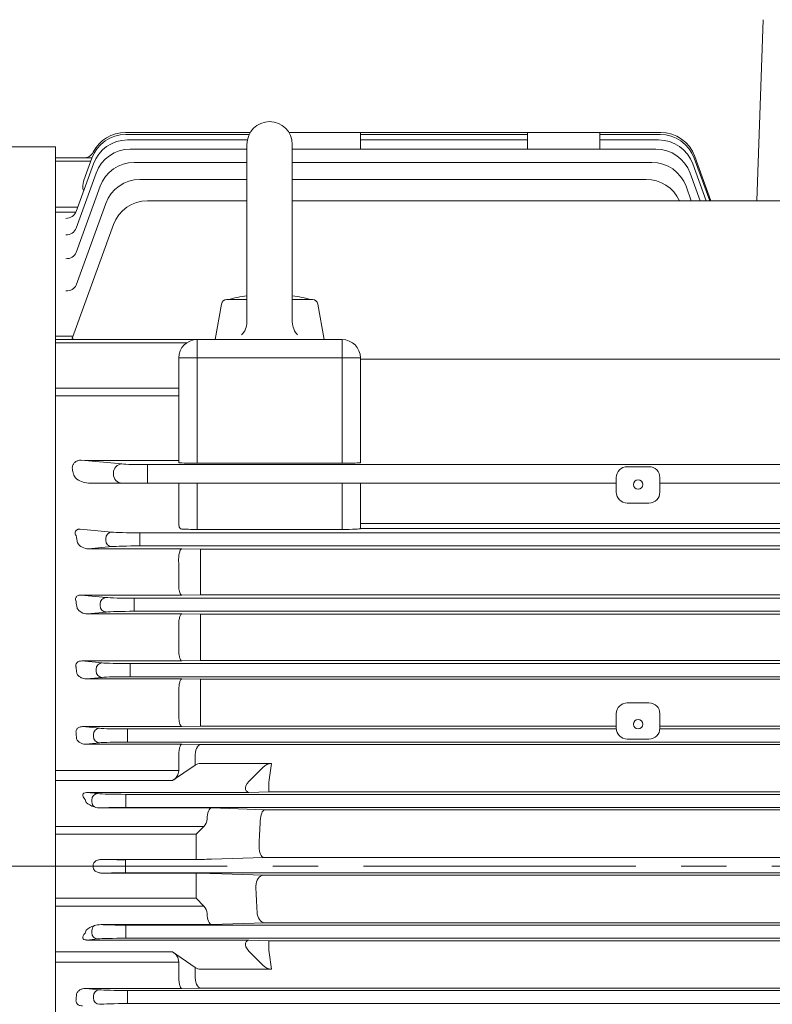
# Model space of a CAD drawing. Units: millimetres. Extents: x 0 to 3267, y 0 to 2310.
# Drawn here: x 553 to 760, y 1223 to 1494 of the extents above; entities that cross this region are included whole.
import ezdxf

# ---------------------------------------------------------------- set-up
doc = ezdxf.new("R2010")
doc.units = ezdxf.units.MM
doc.header["$LTSCALE"] = 100
doc.linetypes.add('CENTER2', pattern=[1.125, 0.75, -0.125, 0.125, -0.125])
doc.layers.get('0').update_dxf_attribs({"linetype": 'CONTINUOUS', "lineweight": 30})
doc.layers.get('DEFPOINTS').update_dxf_attribs({"linetype": 'CONTINUOUS'})
for name, color, linetype, lineweight in [('CENTER LINE', 1, 'CENTER2', 9), ('DIMENSION LINE', 2, 'CONTINUOUS', 13), ('OUTLINE', 3, 'CONTINUOUS', 20)]:
    doc.layers.add(name, color=color, linetype=linetype, lineweight=lineweight)
doc.styles.get("Standard").update_dxf_attribs({"font": 'romans.shx', "width": 0.8, "bigfont": 'whgtxt.shx'})
doc.dimstyles.get("Standard").update_dxf_attribs({"dimscale": 9, "dimtxt": 3, "dimasz": 3, "dimexe": 1, "dimexo": 1, "dimgap": 1, "dimtad": 1, "dimdec": 1, "dimzin": 9, "dimdsep": 46, "dimtxsty": 'Standard', "dimblk": 'OPEN', "dimcen": 0, "dimclrd": 256, "dimclre": 256, "dimclrt": 7, "dimadec": 1, "dimazin": 2, "dimtfac": 1, "dimtdec": 1, "dimtmove": 0, "dimatfit": 3, "dimldrblk": 'OPEN', "dimfxl": 0, "dimtolj": 1, "dimtzin": 0, "dimlwd": 9, "dimlwe": 9, "dimarcsym": 0})

# ---------------------------------------------------------------- blocks, each defined once
blk = doc.blocks.new('_Open')
at = {"color": 0, "linetype": 'ByBlock', "lineweight": -2}
for p, q in [((-1, 0.167), (0, 0)), ((-1, -0.167), (0, 0)), ((0, 0), (-1, 0))]:
    blk.add_line(p, q, dxfattribs=at)
blk = doc.blocks.new('*D20')
at = {"layer": 'DEFPOINTS', "color": 0, "transparency": 16777216}
for p in [(350.48, 1919.33), (350.48, 1399.66), (1158.48, 1291.44)]:
    blk.add_point(p, dxfattribs=at)
at = {"layer": 'DIMENSION LINE', "lineweight": 9, "transparency": 16777216}
for p, q in [((350.48, 1408.66), (350.48, 1928.33)), ((1158.48, 1300.44), (1158.48, 1928.33)), ((1131.48, 1919.33), (377.48, 1919.33))]:
    blk.add_line(p, q, dxfattribs=at)
at = {"layer": 'DIMENSION LINE', "lineweight": 9, "transparency": 16777216, "xscale": 27, "yscale": 27, "zscale": 27, "rotation": 180}
blk.add_blockref('_Open', (350.48, 1919.33), dxfattribs=at)
at = {"layer": 'DIMENSION LINE', "lineweight": 9, "transparency": 16777216, "xscale": 27, "yscale": 27, "zscale": 27}
blk.add_blockref('_Open', (1158.48, 1919.33), dxfattribs=at)
at = {"layer": 'DIMENSION LINE', "color": 7, "transparency": 16777216, "insert": (754.23, 1948.9), "char_height": 27, "attachment_point": 5}
blk.add_mtext('\\A1;(APPROX. 810)', dxfattribs=at)

msp = doc.modelspace()

# ---------------------------------------------------------------- linework, layer by layer
at = {"layer": 'CENTER LINE'}
msp.add_line((1172.32, 1261.33), (323.6, 1261.33), dxfattribs=at)
at = {"layer": 'OUTLINE'}
for p, q in [((757.42, 1494.4), (755.68, 1444.55)), ((616.14, 1463.33), (581.77, 1463.33)), ((615.87, 1462.82), (581.91, 1462.82)), ((615.35, 1461.29), (582.33, 1461.29)), ((729.2, 1463.33), (626.82, 1463.33)), ((692.53, 1461.29), (646.44, 1461.29)), ((646.48, 1458.74), (646.48, 1463.33)), ((692.48, 1462.82), (646.48, 1462.82)), ((692.48, 1463.33), (692.48, 1458.74)), ((712.48, 1458.74), (712.48, 1463.33)), ((729.06, 1462.82), (712.48, 1462.82)), ((728.63, 1461.29), (712.48, 1461.29)), ((562.48, 1459.41), (426.47, 1459.41)), ((562.48, 1459.41), (562.48, 1064.21)), ((615.23, 1458.74), (583.08, 1458.74)), ((615.23, 1460.08), (615.23, 1411.17)), ((627.73, 1460.08), (627.73, 1411.17)), ((727.89, 1458.74), (627.73, 1458.74)), ((572.54, 1456.33), (562.48, 1456.33)), ((572.51, 1456.24), (570.67, 1451.18)), ((742.71, 1444.55), (738.46, 1456.24)), ((743.04, 1444.55), (738.6, 1456.75)), ((562.48, 1455.45), (572.22, 1455.45)), ((572.94, 1454.71), (568.17, 1441.62)), ((615.23, 1455.12), (584.18, 1455.12)), ((726.78, 1455.12), (627.73, 1455.12)), ((741.73, 1444.55), (738.03, 1454.71)), ((573.68, 1452.16), (568.17, 1437)), ((615.23, 1450.41), (585.73, 1450.41)), ((725.24, 1450.41), (627.73, 1450.41)), ((740.06, 1444.55), (737.29, 1452.16)), ((574.79, 1448.54), (568.16, 1430.34)), ((737.63, 1444.55), (736.18, 1448.54)), ((568.61, 1442.81), (562.48, 1442.81)), ((576.33, 1443.83), (568.15, 1421.35)), ((615.23, 1444.55), (587.85, 1444.55)), ((937.11, 1444.55), (627.73, 1444.55)), ((562.48, 1441.4), (568.01, 1441.4)), ((578.46, 1437.97), (567.15, 1406.9)), ((606.48, 1406.33), (608.2, 1416.09)), ((609.68, 1417.33), (615.23, 1417.33)), ((633.29, 1417.33), (627.73, 1417.33)), ((636.48, 1406.33), (634.76, 1416.09)), ((567.3, 1407.31), (562.48, 1407.31)), ((641.48, 1406.33), (562.48, 1406.33)), ((562.48, 1405.45), (598.65, 1405.45)), ((601.48, 1372.29), (601.48, 1406.33)), ((641.48, 1406.33), (641.48, 1372.29)), ((596.48, 1401.33), (596.48, 1372.46)), ((646.48, 1401.33), (596.48, 1401.33)), ((646.48, 1372.46), (646.48, 1401.33)), ((646.48, 1400.94), (878.48, 1400.94)), ((596.48, 1392.98), (562.48, 1392.98)), ((562.48, 1390.85), (596.48, 1390.85)), ((580.81, 1372.08), (569.57, 1373.16)), ((596.48, 1373.06), (570.62, 1373.06)), ((587.85, 1371.91), (937.11, 1371.91)), ((587.85, 1366.83), (587.85, 1371.91)), ((641.48, 1372.29), (601.48, 1372.29)), ((578.46, 1369.58), (578.46, 1369.33)), ((719.98, 1371.33), (725.98, 1371.33)), ((716.98, 1366.83), (571.56, 1366.83)), ((596.48, 1355.53), (596.48, 1366.83)), ((601.48, 1366.83), (601.48, 1354.07)), ((641.48, 1354.07), (641.48, 1366.83)), ((646.48, 1366.83), (646.48, 1354.27)), ((716.98, 1368.33), (716.98, 1364.33)), ((728.98, 1368.33), (728.98, 1364.33)), ((795.98, 1366.83), (728.98, 1366.83)), ((596.48, 1362.38), (596.46, 1362.38)), ((719.98, 1361.33), (725.98, 1361.33)), ((878.48, 1355.7), (646.48, 1355.7)), ((569.31, 1354.16), (577.98, 1353.32)), ((585.73, 1349.52), (585.73, 1353.13)), ((939.24, 1353.13), (585.73, 1353.13)), ((601.48, 1354.07), (641.48, 1354.07)), ((878.48, 1354.28), (646.48, 1354.28)), ((576.33, 1351.08), (576.33, 1351.57)), ((577.98, 1349.33), (571.63, 1348.72)), ((571.63, 1348.72), (597.29, 1348.72)), ((585.73, 1349.52), (939.24, 1349.52)), ((597.29, 1348.72), (602.48, 1348.6)), ((602.48, 1348.6), (922.48, 1348.6)), ((602.48, 1336.1), (602.48, 1348.6)), ((596.47, 1344.52), (596.48, 1344.35)), ((596.48, 1337.9), (596.48, 1344.35)), ((596.5, 1337.72), (596.48, 1337.9)), ((569.56, 1335.98), (576.43, 1335.32)), ((597.29, 1335.98), (569.56, 1335.98)), ((940.78, 1335.13), (584.18, 1335.13)), ((584.18, 1331.52), (584.18, 1335.13)), ((602.48, 1336.1), (597.29, 1335.98)), ((602.48, 1336.1), (922.48, 1336.1)), ((576.43, 1331.33), (571.28, 1330.83)), ((574.79, 1333.57), (574.79, 1333.08)), ((584.18, 1331.52), (940.78, 1331.52)), ((571.28, 1330.83), (597.29, 1330.83)), ((597.29, 1330.83), (602.48, 1330.72)), ((922.48, 1330.72), (602.48, 1330.72)), ((602.48, 1317.97), (602.48, 1330.72)), ((596.48, 1326.88), (596.48, 1326.76)), ((596.48, 1320.03), (596.48, 1326.76)), ((597.29, 1317.86), (569.78, 1317.86)), ((569.78, 1317.86), (575.33, 1317.32)), ((596.49, 1319.89), (596.48, 1320.03)), ((602.48, 1317.97), (597.29, 1317.86)), ((922.48, 1317.97), (602.48, 1317.97)), ((573.68, 1315.08), (573.68, 1315.57)), ((583.08, 1317.13), (941.89, 1317.13)), ((583.08, 1313.52), (583.08, 1317.13)), ((575.33, 1313.33), (571, 1312.91)), ((571, 1312.91), (597.29, 1312.91)), ((941.89, 1313.52), (583.08, 1313.52)), ((597.29, 1312.91), (602.48, 1312.8)), ((602.48, 1312.8), (922.48, 1312.8)), ((602.48, 1312.8), (602.48, 1299.87)), ((596.48, 1309.22), (596.48, 1309.13)), ((596.48, 1302.2), (596.48, 1309.13)), ((719.98, 1306.33), (725.98, 1306.33)), ((596.49, 1302.09), (596.48, 1302.2)), ((716.98, 1299.33), (716.98, 1303.33)), ((728.98, 1299.33), (728.98, 1303.33)), ((569.98, 1299.77), (574.58, 1299.32)), ((597.29, 1299.77), (569.98, 1299.77)), ((582.33, 1299.13), (716.99, 1299.13)), ((582.33, 1295.52), (582.33, 1299.13)), ((602.48, 1299.87), (597.29, 1299.77)), ((716.98, 1299.87), (602.48, 1299.87)), ((795.98, 1299.87), (728.98, 1299.87)), ((728.98, 1299.13), (795.99, 1299.13)), ((572.94, 1297.57), (572.94, 1297.08)), ((719.98, 1296.33), (725.98, 1296.33)), ((574.58, 1295.33), (570.76, 1294.96)), ((570.76, 1294.96), (597.29, 1294.96)), ((942.63, 1295.52), (582.33, 1295.52)), ((597.29, 1294.96), (602.18, 1294.86)), ((602.18, 1294.86), (602.5, 1294.85)), ((602.5, 1294.85), (922.47, 1294.85)), ((596.48, 1291.46), (596.48, 1291.52)), ((596.48, 1291.46), (596.48, 1287.71)), ((600.98, 1291.42), (600.98, 1289.16)), ((596.48, 1287.71), (562.48, 1287.71)), ((594.73, 1284.9), (600.98, 1289.16)), ((602.48, 1289.64), (622.02, 1289.64)), ((615.79, 1284.69), (619.65, 1288.56)), ((562.48, 1284.9), (594.73, 1284.9)), ((621.25, 1281.81), (621.25, 1284.42)), ((570.67, 1279.75), (570.97, 1278.93)), ((615.72, 1281.62), (571.07, 1281.62)), ((571.07, 1281.62), (574.15, 1281.32)), ((572.51, 1279.08), (572.51, 1279.57)), ((581.91, 1281.13), (943.06, 1281.13)), ((581.91, 1277.52), (581.91, 1281.13)), ((621.25, 1281.81), (615.72, 1281.62)), ((903.72, 1281.81), (621.25, 1281.81)), ((575.04, 1277.39), (605.49, 1277.39)), ((943.06, 1277.52), (581.91, 1277.52)), ((605.49, 1277.39), (620.16, 1276.88)), ((620.16, 1276.88), (904.81, 1276.88)), ((562.48, 1272.27), (603.36, 1272.27)), ((603.37, 1272.27), (575.04, 1272.27)), ((603.37, 1272.27), (601.24, 1270.14)), ((601.24, 1270.14), (562.48, 1270.14)), ((601.24, 1270.14), (601.24, 1263.22)), ((618.57, 1266.81), (618.57, 1266.69)), ((601.24, 1263.22), (575.93, 1263.22)), ((619.81, 1263.78), (605.48, 1263.28)), ((905.16, 1263.78), (619.81, 1263.78)), ((572.89, 1261.54), (572.89, 1261.11)), ((581.77, 1263.13), (581.77, 1259.52)), ((575.93, 1259.43), (601.24, 1259.43)), ((943.2, 1259.52), (581.77, 1259.52)), ((601.24, 1252.51), (601.24, 1259.43)), ((605.48, 1259.37), (619.81, 1258.87)), ((619.81, 1258.87), (905.16, 1258.87)), ((562.48, 1252.51), (601.24, 1252.51)), ((601.24, 1252.51), (603.37, 1250.38)), ((603.36, 1250.39), (562.48, 1250.39)), ((575.04, 1250.38), (603.37, 1250.38)), ((605.49, 1245.26), (575.04, 1245.26)), ((581.91, 1245.13), (943.06, 1245.13)), ((581.91, 1241.52), (581.91, 1245.13)), ((620.16, 1245.77), (605.49, 1245.26)), ((904.81, 1245.77), (620.16, 1245.77)), ((570.97, 1243.72), (570.67, 1242.9)), ((572.51, 1243.08), (572.51, 1243.57)), ((943.06, 1241.52), (581.91, 1241.52)), ((574.15, 1241.33), (571.07, 1241.03)), ((571.07, 1241.03), (615.72, 1241.03)), ((615.72, 1241.03), (621.25, 1240.84)), ((621.25, 1240.84), (903.72, 1240.84)), ((621.25, 1240.84), (621.25, 1238.23)), ((562.48, 1237.75), (594.73, 1237.75)), ((594.73, 1237.75), (600.98, 1233.49)), ((615.79, 1237.96), (619.65, 1234.09)), ((596.48, 1234.94), (562.48, 1234.94)), ((596.48, 1231.19), (596.48, 1234.94)), ((600.98, 1231.23), (600.98, 1233.49)), ((596.48, 1231.19), (596.48, 1231.13)), ((602.48, 1233.01), (622.02, 1233.01)), ((570.76, 1227.69), (574.58, 1227.32)), ((597.29, 1227.69), (570.76, 1227.69)), ((572.94, 1225.08), (572.94, 1225.57)), ((582.33, 1227.13), (942.63, 1227.13)), ((582.33, 1223.52), (582.33, 1227.13)), ((602.48, 1227.8), (597.29, 1227.69)), ((922.48, 1227.8), (602.48, 1227.8)), ((942.63, 1223.52), (582.33, 1223.52))]:
    msp.add_line(p, q, dxfattribs=at)
for points in [[(613.77, 1407.63), (614.1, 1408), (614.32, 1408.29), (614.61, 1408.76), (614.85, 1409.26), (615.02, 1409.72), (615.11, 1410.07), (615.2, 1410.62), (615.23, 1411.17)], [(629.2, 1407.63), (628.87, 1408), (628.65, 1408.29), (628.35, 1408.76), (628.11, 1409.26), (627.95, 1409.72), (627.86, 1410.07), (627.76, 1410.62), (627.73, 1411.17)]]:
    msp.add_lwpolyline(points, dxfattribs=at)
for centre, radius, start, end in [((621.48, 1460.08), 6.25, 0.0001, 180), ((581.91, 1452.82), 10, 90, 160), ((581.77, 1453.33), 10, 90, 152.5136), ((582.33, 1451.29), 10, 90, 160), ((728.63, 1451.29), 10, 20, 90), ((729.06, 1452.82), 10, 20, 90), ((729.2, 1453.33), 10, 20, 90), ((583.08, 1448.74), 10, 90, 160), ((727.89, 1448.74), 10, 20, 90), ((570.23, 1459.33), 3, 270, 332.5136), ((584.18, 1445.12), 10, 90, 160), ((726.78, 1445.12), 10, 20, 90), ((585.73, 1440.41), 10, 90, 160), ((725.24, 1440.41), 10, 24.4634, 90), ((587.85, 1434.55), 10, 90, 160), ((621.48, 1373.88), 44.95, 97.9927, 104.8436), ((621.48, 1373.88), 44.95, 97.9927, 98.0473), ((621.48, 1373.88), 44.95, 75.1564, 82.0073), ((609.68, 1415.83), 1.5, 90.0002, 170), ((633.29, 1415.83), 1.5, 10, 89.9998), ((601.48, 1401.33), 5, 90, 180), ((641.48, 1401.33), 5, 0, 90), ((570.46, 1370.16), 3.09, 195.62, 218.0937), ((719.98, 1368.33), 3, 90, 180), ((725.98, 1368.33), 3, 0, 90), ((571.8, 1372.5), 5.68, 228.4252, 267.6354), ((719.98, 1364.33), 3, 180, 270), ((725.98, 1364.33), 3, 270, 0), ((571.57, 1352.33), 3.61, 213.6235, 270.8897), ((571.57, 1352.33), 3.61, 213.6237, 270.8895), ((571.16, 1333.94), 3.11, 208.2651, 272.1252), ((719.98, 1303.33), 3, 90, 180), ((725.98, 1303.33), 3, 0, 90), ((719.98, 1299.33), 3, 180, 270), ((725.98, 1299.33), 3, 270, 0), ((593.05, 1287.9), 3.43, 299.1556, 356.863), ((602.5, 1287.01), 2.63, 90.4184, 125.3247), ((622.16, 1286.21), 3.43, 92.3673, 136.8837), ((574.88, 1282.63), 5.24, 251.3047, 271.7852), ((601.24, 1274.39), 3, 315, 359.4141), ((797.48, 1261.33), 179, 176.0452, 178.2444), ((615.92, 1273.88), 3, 356.0452, 359.4141), ((799.6, 1261.33), 182, 181.717, 183.9548), ((601.24, 1248.26), 3, 0.5859, 45), ((574.88, 1240.02), 5.24, 88.2204, 108.6897), ((593.05, 1234.76), 3.43, 3.137, 60.8444), ((602.5, 1235.64), 2.63, 234.6753, 269.5816), ((622.16, 1236.44), 3.43, 223.1163, 267.6327)]:
    msp.add_arc(centre, radius, start, end, dxfattribs=at)
at = {"layer": 'OUTLINE', "extrusion": (0, 0, -1)}
for centre, major_axis, ratio, start_param, end_param in [((572.92, 1452.26), (2.5, 5.08), 0.291494, 3.277448, 4.357145), ((565.35, 1442.65), (2.82, -1.03), 0.977572, 0, 1.228957), ((565.35, 1438.03), (2.82, -1.03), 0.949657, 0, 1.238005), ((565.34, 1431.36), (2.82, -1.03), 0.909815, 0, 1.251016), ((565.33, 1422.38), (2.82, -1.03), 0.856915, 0, 1.268466), ((569.6, 1370.66), (-2.65, 0.25), 0.939187, 1.098048, 1.468993), ((580.81, 1369.58), (-0.24, -2.49), 0.939187, 1.48093, 3.039789), ((568.76, 1372.99), (0, -5), 0.36397, 0.930869, 1.087956), ((514.16, 1261.32), (0, 182), 0.363971, 0.930865, 0.935508), ((580.81, 1369.33), (0, -2.5), 0.939693, 0, 1.570796), ((577.98, 1351.57), (-0.17, -1.74), 0.939187, 1.48093, 3.039789), ((509.53, 1261.33), (0, 185), 0.36397, 1.056321, 1.068878), ((577.98, 1351.08), (0.17, -1.74), 0.939187, 0.101803, 1.660663), ((576.43, 1333.57), (0.17, 1.74), 0.939187, 4.622522, 6.181382), ((584.18, 1335.42), (-8.25, 0), 0.034921, 4.712389, 5.934119), ((576.43, 1333.08), (0.17, -1.74), 0.939187, 0.101803, 1.660663), ((584.18, 1331.23), (-8.25, 0), 0.034921, 0.349066, 1.570796), ((503.85, 1261.33), (0, 185), 0.363971, 1.270187, 1.278897), ((502.18, 1261.33), (0, 185), 0.36397, 1.371056, 1.378792), ((602.48, 1291.86), (0.06, 3), 0.503056, 4.556347, 6.242793), ((801.73, 1261.33), (-182, 0), 0.983516, 0.129403, 0.158849), ((620.11, 1284.77), (-5.24, -2.28), 0.403754, 0.002114, 0.797738)]:
    msp.add_ellipse(centre, major_axis=major_axis, ratio=ratio, start_param=start_param, end_param=end_param, dxfattribs=at)
at = {"layer": 'OUTLINE'}
for centre, major_axis, ratio, start_param, end_param in [((580.81, 1369.58), (-0.24, -2.49), 0.939187, 3.243396, 4.802256), ((587.85, 1372.17), (-7.5, 0), 0.034921, 0.349066, 1.570796), ((601.48, 1372.46), (5, 0), 0.034921, 3.141593, 4.712389), ((641.48, 1372.46), (5, 0), 0.034921, 4.712389, 6.283185), ((580.81, 1369.33), (0, -2.5), 0.939693, 4.712389, 6.283185), ((577.98, 1351.57), (-0.17, -1.74), 0.939187, 3.243396, 4.802256), ((585.73, 1353.42), (-8.25, 0), 0.034921, 0.349066, 1.570796), ((601.48, 1354.27), (-5, 0), 0.040715, 0.587618, 1.570796), ((641.48, 1354.27), (5, 0), 0.040715, 4.712389, 6.283185), ((509.53, 1261.33), (0, 185), 0.36397, -1.068878, -1.056321), ((577.98, 1351.08), (0.17, -1.74), 0.939187, 4.622522, 6.181382), ((585.73, 1349.23), (-8.25, 0), 0.034921, 4.712389, 5.934119), ((506.27, 1261.33), (0, 185), 0.36397, -1.176084, -1.165845), ((576.43, 1333.57), (0.17, 1.74), 0.939187, 0.101803, 1.660663), ((584.18, 1335.42), (-8.25, 0), 0.034921, 0.349066, 1.570796), ((576.43, 1333.08), (0.17, -1.74), 0.939187, 4.622522, 6.181382), ((584.18, 1331.23), (-8.25, 0), 0.034921, 4.712389, 5.934119), ((575.33, 1315.57), (0.17, 1.74), 0.939187, 0.101803, 1.660663), ((575.33, 1315.08), (0.17, -1.74), 0.939187, 4.622522, 6.181382), ((583.08, 1317.42), (-8.25, 0), 0.034921, 0.349066, 1.570796), ((583.08, 1313.23), (-8.25, 0), 0.034921, 4.712389, 5.934119), ((574.58, 1297.57), (0.17, 1.74), 0.939187, 0.101803, 1.660663), ((582.33, 1299.42), (-8.25, 0), 0.034921, 0.349066, 1.570796), ((574.58, 1297.08), (0.17, -1.74), 0.939187, 4.622522, 6.181382), ((582.33, 1295.23), (8.25, 0), 0.034921, 1.570796, 2.792527), ((615.72, 1284.62), (0.05, -3), 0.414035, 5.49056, 6.241052), ((572.92, 1279.69), (2.83, -1.54), 0.40707, 2.48106, 4.03992), ((574.15, 1279.57), (0.17, 1.74), 0.939187, 0.101803, 1.660663), ((581.91, 1281.42), (-8.25, 0), 0.034921, 0.349066, 1.570796), ((573.18, 1278.98), (-2.72, 1.11), 0.420468, 0.807244, 1.748325), ((574.15, 1279.08), (0.17, -1.74), 0.939187, 4.622522, 5.563603), ((581.91, 1277.23), (-8.25, 0), 0.034921, 4.712389, 5.694669), ((605.49, 1274.39), (0.05, 3), 0.414035, 0.042133, 1.58825), ((620.16, 1273.88), (0.05, 3), 0.414035, 0.042133, 1.58825), ((619.81, 1266.78), (0.05, -3), 0.414035, 4.735129, 6.241052), ((581.77, 1263.42), (-8.25, 0), 0.034921, 0.7855, 1.570796), ((601.24, 1263.43), (6, 0), 0.034921, 4.712389, 5.497787), ((581.77, 1259.23), (8.25, 0), 0.034921, 1.570796, 2.356092), ((601.24, 1259.22), (-6, 0), 0.034921, 3.926991, 4.712389), ((619.81, 1255.87), (-0.1, -3), 0.706891, 3.190953, 4.737069), ((605.49, 1248.26), (0.05, -3), 0.414035, 4.694936, 6.241052), ((620.16, 1248.77), (-0.1, 3), 0.706891, 1.546116, 3.092232), ((573.18, 1243.67), (2.72, 1.11), 0.420468, 1.393268, 2.334349), ((574.15, 1243.57), (0.17, 1.74), 0.939187, 0.719582, 1.660663), ((581.91, 1245.42), (-8.25, 0), 0.034921, 0.588516, 1.570796), ((572.92, 1242.96), (2.83, 1.54), 0.40707, 2.243266, 3.802125), ((574.15, 1243.08), (0.17, -1.74), 0.939187, 4.622522, 6.181382), ((581.91, 1241.23), (8.25, 0), 0.034921, 1.570796, 2.792527), ((620.11, 1237.88), (-5.24, 2.28), 0.403754, 0.002114, 0.797738), ((615.72, 1238.03), (0.05, 3), 0.414035, 0.042133, 0.792625), ((801.73, 1261.33), (-182, 0), 0.983516, 0.129403, 0.158849), ((602.48, 1230.79), (0.06, -3), 0.503056, 4.556347, 6.242793), ((502.18, 1261.33), (0, -185), 0.36397, 1.371056, 1.378792), ((574.58, 1225.57), (0.17, 1.74), 0.939187, 0.101803, 1.660663), ((582.33, 1227.42), (-8.25, 0), 0.034921, 0.349066, 1.570796), ((574.58, 1225.08), (0.17, -1.74), 0.939187, 4.622522, 6.181382), ((582.33, 1223.23), (-8.25, 0), 0.034921, 4.712389, 5.934119)]:
    msp.add_ellipse(centre, major_axis=major_axis, ratio=ratio, start_param=start_param, end_param=end_param, dxfattribs=at)
msp.add_ellipse((722.98, 1366.4), major_axis=(1.3, 0), ratio=0.984808, dxfattribs=at)
at = {"layer": 'OUTLINE', "extrusion": (0, 0, -1)}
msp.add_ellipse((722.98, 1300.42), major_axis=(1.3, 0), ratio=0.984808, dxfattribs=at)
at = {"layer": 'OUTLINE'}
for points, knots in [([(567.15, 1406.9), (567.13, 1406.84), (567.11, 1406.78), (567.11, 1406.68), (567.12, 1406.64), (567.16, 1406.55), (567.2, 1406.52), (567.29, 1406.46), (567.35, 1406.43), (567.55, 1406.37), (567.73, 1406.35), (568.13, 1406.33), (568.36, 1406.33), (568.61, 1406.33)], [0, 0, 0, 0, 0.125, 0.125, 0.25, 0.25, 0.375, 0.375, 0.5, 0.5, 0.75, 0.75, 1, 1, 1, 1]), ([(568.61, 1372.99), (568.36, 1372.9), (568.14, 1372.78), (567.73, 1372.47), (567.55, 1372.28), (567.35, 1371.96), (567.29, 1371.84), (567.2, 1371.61), (567.17, 1371.5), (567.1, 1371.13), (567.11, 1370.9), (567.15, 1370.67)], [0, 0, 0, 0, 0.25, 0.25, 0.5, 0.5, 0.625, 0.625, 0.75, 0.75, 1, 1, 1, 1]), ([(597.32, 1354.16), (597.2, 1354.16), (597.08, 1354.2), (596.87, 1354.31), (596.78, 1354.4), (596.67, 1354.57), (596.63, 1354.64), (596.58, 1354.78), (596.55, 1354.86), (596.5, 1355.12), (596.48, 1355.31), (596.48, 1355.53)], [0, 0, 0, 0, 0.25, 0.25, 0.5, 0.5, 0.625, 0.625, 0.75, 0.75, 1, 1, 1, 1]), ([(568.15, 1352.36), (568.06, 1352.52), (567.99, 1352.69), (567.91, 1353.04), (567.9, 1353.23), (567.99, 1353.52), (568.03, 1353.62), (568.19, 1353.82), (568.29, 1353.91), (568.56, 1354.05), (568.72, 1354.1), (569.02, 1354.15), (569.16, 1354.16), (569.31, 1354.16)], [0, 0, 0, 0, 0.25, 0.25, 0.5, 0.5, 0.625, 0.625, 0.75, 0.75, 0.875, 0.875, 1, 1, 1, 1]), ([(569.31, 1354.16), (569.16, 1354.16), (569.02, 1354.15), (568.79, 1354.11), (568.72, 1354.09), (568.57, 1354.04), (568.5, 1354.01), (568.3, 1353.91), (568.19, 1353.81), (568.03, 1353.62), (567.99, 1353.52), (567.93, 1353.33), (567.92, 1353.23), (567.92, 1353.05), (567.93, 1352.96), (567.99, 1352.69), (568.06, 1352.52), (568.15, 1352.36)], [0, 0, 0, 0, 0.125, 0.125, 0.1875, 0.1875, 0.25, 0.25, 0.375, 0.375, 0.5, 0.5, 0.625, 0.625, 0.75, 0.75, 1, 1, 1, 1]), ([(596.47, 1344.52), (596.45, 1344.74), (596.43, 1344.98), (596.41, 1345.47), (596.41, 1345.72), (596.43, 1346.21), (596.44, 1346.46), (596.5, 1346.92), (596.53, 1347.14), (596.61, 1347.56), (596.66, 1347.74), (596.76, 1348.07), (596.82, 1348.22), (597.01, 1348.57), (597.15, 1348.7), (597.29, 1348.72)], [0, 0, 0, 0, 0.125, 0.125, 0.25, 0.25, 0.375, 0.375, 0.5, 0.5, 0.625, 0.625, 0.75, 0.75, 1, 1, 1, 1]), ([(597.29, 1335.98), (597.25, 1335.99), (597.21, 1336), (597.13, 1336.05), (597.09, 1336.08), (596.97, 1336.2), (596.9, 1336.32), (596.79, 1336.55), (596.76, 1336.63), (596.7, 1336.81), (596.67, 1336.91), (596.58, 1337.23), (596.53, 1337.46), (596.5, 1337.72)], [0, 0, 0, 0, 0.125, 0.125, 0.25, 0.25, 0.5, 0.5, 0.625, 0.625, 0.75, 0.75, 1, 1, 1, 1]), ([(569.56, 1335.98), (569.43, 1335.98), (569.3, 1335.98), (569.04, 1335.94), (568.9, 1335.91), (568.64, 1335.8), (568.51, 1335.73), (568.3, 1335.56), (568.22, 1335.47), (568.11, 1335.27), (568.07, 1335.16), (568.03, 1334.96), (568.02, 1334.86), (568.03, 1334.57), (568.08, 1334.39), (568.16, 1334.21)], [0, 0, 0, 0, 0.125, 0.125, 0.25, 0.25, 0.375, 0.375, 0.5, 0.5, 0.625, 0.625, 0.75, 0.75, 1, 1, 1, 1]), ([(596.48, 1326.88), (596.46, 1327.11), (596.45, 1327.34), (596.44, 1327.81), (596.45, 1328.05), (596.47, 1328.51), (596.49, 1328.74), (596.54, 1329.18), (596.58, 1329.38), (596.66, 1329.76), (596.7, 1329.94), (596.8, 1330.24), (596.86, 1330.37), (596.97, 1330.59), (597.03, 1330.67), (597.13, 1330.76), (597.16, 1330.78), (597.22, 1330.82), (597.26, 1330.83), (597.29, 1330.83)], [0, 0, 0, 0, 0.125, 0.125, 0.25, 0.25, 0.375, 0.375, 0.5, 0.5, 0.625, 0.625, 0.75, 0.75, 0.875, 0.875, 0.9375, 0.9375, 1, 1, 1, 1]), ([(568.17, 1316.1), (568.13, 1316.2), (568.11, 1316.3), (568.09, 1316.5), (568.09, 1316.61), (568.11, 1316.82), (568.14, 1316.93), (568.23, 1317.15), (568.3, 1317.25), (568.47, 1317.44), (568.57, 1317.52), (568.8, 1317.66), (568.92, 1317.72), (569.29, 1317.83), (569.54, 1317.86), (569.78, 1317.86)], [0, 0, 0, 0, 0.125, 0.125, 0.25, 0.25, 0.375, 0.375, 0.5, 0.5, 0.625, 0.625, 0.75, 0.75, 1, 1, 1, 1]), ([(597.29, 1317.86), (597.25, 1317.86), (597.2, 1317.88), (597.12, 1317.93), (597.08, 1317.97), (597, 1318.07), (596.96, 1318.13), (596.88, 1318.27), (596.84, 1318.35), (596.77, 1318.53), (596.74, 1318.62), (596.68, 1318.84), (596.65, 1318.95), (596.57, 1319.32), (596.52, 1319.59), (596.49, 1319.89)], [0, 0, 0, 0, 0.125, 0.125, 0.25, 0.25, 0.375, 0.375, 0.5, 0.5, 0.625, 0.625, 0.75, 0.75, 1, 1, 1, 1]), ([(571, 1312.91), (570.69, 1312.91), (570.4, 1312.95), (569.98, 1313.06), (569.85, 1313.11), (569.59, 1313.22), (569.46, 1313.28), (569.11, 1313.5), (568.9, 1313.67), (568.55, 1314.07), (568.41, 1314.3), (568.34, 1314.56)], [0, 0, 0, 0, 0.25, 0.25, 0.375, 0.375, 0.5, 0.5, 0.75, 0.75, 1, 1, 1, 1]), ([(596.48, 1309.22), (596.47, 1309.44), (596.46, 1309.66), (596.47, 1310.11), (596.47, 1310.33), (596.51, 1310.77), (596.53, 1310.98), (596.58, 1311.39), (596.62, 1311.58), (596.69, 1311.93), (596.74, 1312.09), (596.83, 1312.37), (596.89, 1312.49), (596.99, 1312.69), (597.05, 1312.76), (597.17, 1312.87), (597.23, 1312.9), (597.29, 1312.91)], [0, 0, 0, 0, 0.125, 0.125, 0.25, 0.25, 0.375, 0.375, 0.5, 0.5, 0.625, 0.625, 0.75, 0.75, 0.875, 0.875, 1, 1, 1, 1]), ([(596.49, 1302.09), (596.51, 1301.76), (596.55, 1301.46), (596.65, 1300.89), (596.71, 1300.65), (596.86, 1300.23), (596.94, 1300.07), (597.07, 1299.9), (597.11, 1299.85), (597.2, 1299.79), (597.24, 1299.77), (597.29, 1299.77)], [0, 0, 0, 0, 0.25, 0.25, 0.5, 0.5, 0.75, 0.75, 0.875, 0.875, 1, 1, 1, 1]), ([(568.17, 1298.03), (568.15, 1298.14), (568.14, 1298.25), (568.14, 1298.48), (568.16, 1298.6), (568.23, 1298.83), (568.28, 1298.94), (568.42, 1299.15), (568.5, 1299.25), (568.7, 1299.42), (568.81, 1299.49), (569.03, 1299.6), (569.15, 1299.64), (569.51, 1299.75), (569.74, 1299.77), (569.98, 1299.77)], [0, 0, 0, 0, 0.125, 0.125, 0.25, 0.25, 0.375, 0.375, 0.5, 0.5, 0.625, 0.625, 0.75, 0.75, 1, 1, 1, 1]), ([(570.76, 1294.96), (570.48, 1294.96), (570.2, 1294.99), (569.81, 1295.1), (569.68, 1295.14), (569.44, 1295.25), (569.32, 1295.31), (569.1, 1295.44), (568.99, 1295.52), (568.79, 1295.7), (568.69, 1295.79), (568.45, 1296.1), (568.32, 1296.35), (568.27, 1296.63)], [0, 0, 0, 0, 0.25, 0.25, 0.375, 0.375, 0.5, 0.5, 0.625, 0.625, 0.75, 0.75, 1, 1, 1, 1]), ([(597.29, 1294.96), (597.26, 1294.96), (597.23, 1294.95), (597.18, 1294.92), (597.15, 1294.9), (597.07, 1294.83), (597.01, 1294.76), (596.91, 1294.57), (596.86, 1294.47), (596.77, 1294.21), (596.73, 1294.06), (596.65, 1293.74), (596.62, 1293.57), (596.56, 1293.19), (596.53, 1292.99), (596.5, 1292.58), (596.49, 1292.37), (596.48, 1291.94), (596.48, 1291.73), (596.48, 1291.52)], [0, 0, 0, 0, 0.0625, 0.0625, 0.125, 0.125, 0.25, 0.25, 0.375, 0.375, 0.5, 0.5, 0.625, 0.625, 0.75, 0.75, 0.875, 0.875, 1, 1, 1, 1]), ([(575.93, 1263.22), (575.62, 1263.22), (575.31, 1263.22), (574.85, 1263.17), (574.69, 1263.15), (574.39, 1263.08), (574.23, 1263.04), (573.78, 1262.88), (573.49, 1262.72), (573.21, 1262.41), (573.15, 1262.34), (573.06, 1262.2), (573.02, 1262.12), (572.92, 1261.89), (572.89, 1261.71), (572.89, 1261.54)], [0, 0, 0, 0, 0.25, 0.25, 0.375, 0.375, 0.5, 0.5, 0.75, 0.75, 0.8125, 0.8125, 0.875, 0.875, 1, 1, 1, 1]), ([(572.89, 1261.11), (572.89, 1261.02), (572.9, 1260.94), (572.93, 1260.77), (572.96, 1260.68), (573.06, 1260.45), (573.15, 1260.3), (573.38, 1260.06), (573.51, 1259.95), (573.79, 1259.78), (573.94, 1259.72), (574.24, 1259.61), (574.39, 1259.57), (574.7, 1259.5), (574.85, 1259.48), (575.31, 1259.43), (575.62, 1259.43), (575.93, 1259.43)], [0, 0, 0, 0, 0.0625, 0.0625, 0.125, 0.125, 0.25, 0.25, 0.375, 0.375, 0.5, 0.5, 0.625, 0.625, 0.75, 0.75, 1, 1, 1, 1]), ([(597.29, 1227.69), (597.26, 1227.69), (597.23, 1227.7), (597.18, 1227.73), (597.15, 1227.75), (597.07, 1227.83), (597.01, 1227.9), (596.91, 1228.08), (596.86, 1228.19), (596.77, 1228.44), (596.73, 1228.59), (596.65, 1228.91), (596.62, 1229.08), (596.56, 1229.46), (596.53, 1229.66), (596.5, 1230.07), (596.49, 1230.28), (596.48, 1230.71), (596.48, 1230.92), (596.48, 1231.13)], [0, 0, 0, 0, 0.0625, 0.0625, 0.125, 0.125, 0.25, 0.25, 0.375, 0.375, 0.5, 0.5, 0.625, 0.625, 0.75, 0.75, 0.875, 0.875, 1, 1, 1, 1]), ([(570.76, 1227.69), (570.48, 1227.7), (570.2, 1227.66), (569.81, 1227.56), (569.68, 1227.51), (569.44, 1227.41), (569.32, 1227.35), (569.1, 1227.21), (568.99, 1227.13), (568.79, 1226.96), (568.69, 1226.86), (568.45, 1226.55), (568.32, 1226.3), (568.27, 1226.02)], [0, 0, 0, 0, 0.25, 0.25, 0.375, 0.375, 0.5, 0.5, 0.625, 0.625, 0.75, 0.75, 1, 1, 1, 1]), ([(568.17, 1224.62), (568.15, 1224.51), (568.14, 1224.4), (568.14, 1224.17), (568.16, 1224.05), (568.23, 1223.82), (568.28, 1223.71), (568.42, 1223.5), (568.5, 1223.4), (568.7, 1223.24), (568.81, 1223.16), (569.03, 1223.05), (569.15, 1223.01), (569.51, 1222.9), (569.74, 1222.88), (569.98, 1222.88)], [0, 0, 0, 0, 0.125, 0.125, 0.25, 0.25, 0.375, 0.375, 0.5, 0.5, 0.625, 0.625, 0.75, 0.75, 1, 1, 1, 1])]:
    msp.add_open_spline(points, degree=3, knots=knots, dxfattribs=at)

# ---------------------------------------------------------------- dimensions: what is measured, and where the dimension line sits
at = {"layer": 'DIMENSION LINE'}
dim = msp.add_linear_dim(base=(350.48, 1919.33), p1=(1158.48, 1291.44), p2=(350.48, 1399.66), text='(APPROX. 810)', dimstyle='Standard', override={"dimtfac": 0.55, "dimtdec": 3}, dxfattribs=at)
dim.commit()
dim.dimension.update_dxf_attribs({"geometry": '*D20', "text_midpoint": (754.23, 1919.33), "dimtype": 160})

doc.saveas('drawing.dxf')
